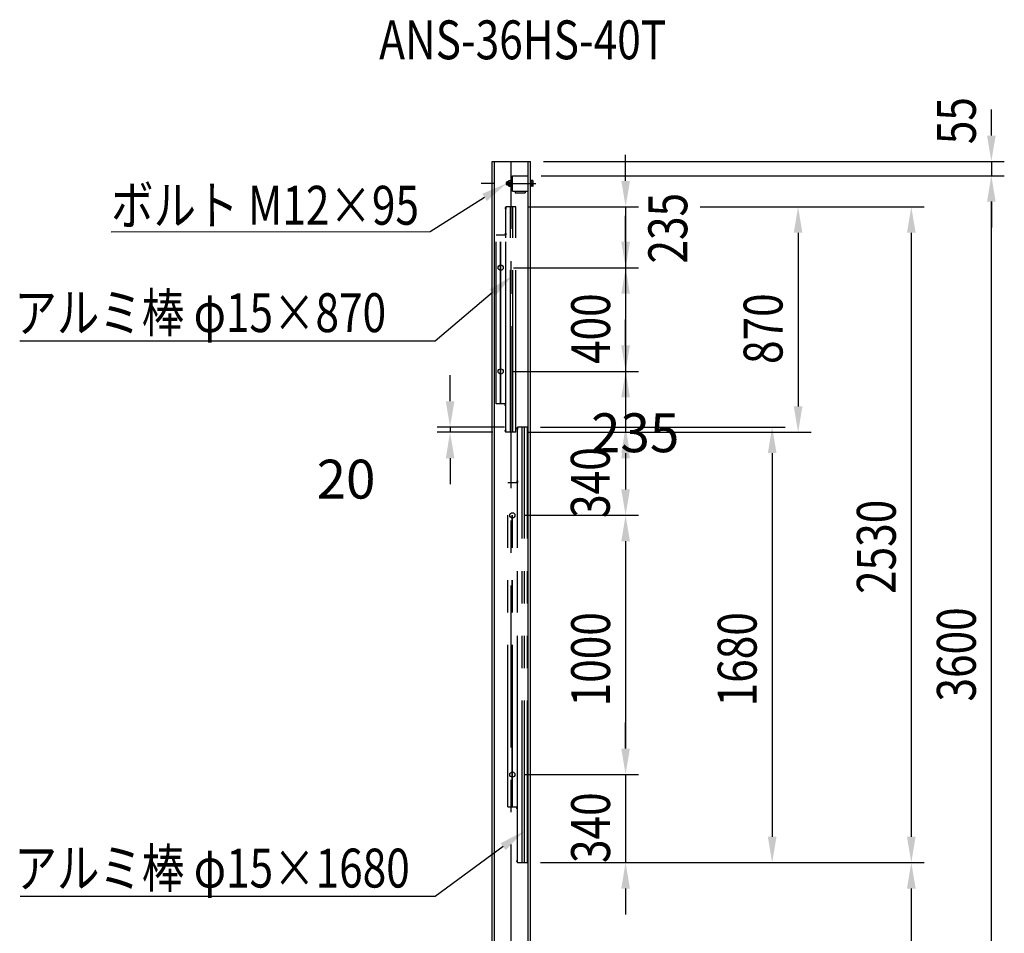
# Model space of a CAD drawing. Extents: x 727 to 18060, y 19 to 13227.
# Drawn here: x 14262 to 18060, y 8156 to 11680 of the extents above; entities that cross this region are included whole.
import ezdxf

# ---------------------------------------------------------------- set-up
doc = ezdxf.new("R2010")
doc.units = 0
doc.header["$LTSCALE"] = 500
doc.header["$PDMODE"] = 33
doc.header["$PDSIZE"] = 5
for name, pattern in [('CENTER', [2, 1.25, -0.25, 0.25, -0.25]), ('HIDDEN', [0.375, 0.25, -0.125]), ('PHANTOM', [2.5, 1.25, -0.25, 0.25, -0.25, 0.25, -0.25])]:
    doc.linetypes.add(name, pattern=pattern)
doc.layers.get('0').update_dxf_attribs({"linetype": 'CONTINUOUS'})
doc.layers.get('DEFPOINTS').update_dxf_attribs({"linetype": 'CONTINUOUS'})
for name, color, linetype in [('CENTER', 3, 'CENTER'), ('HASEN', 7, 'HIDDEN'), ('KASOU', 2, 'PHANTOM'), ('MOJI', 6, 'CONTINUOUS'), ('SJC', 1, 'CONTINUOUS'), ('SJC2', 7, 'CONTINUOUS'), ('SUNPOU', 4, 'CONTINUOUS')]:
    doc.layers.add(name, color=color, linetype=linetype)
doc.styles.add('EXT08', font='ROMANS', dxfattribs={"width": 0.8, "bigfont": 'EXTFONT'})
doc.dimstyles.get("Standard").update_dxf_attribs({"dimscale": 50, "dimtxt": 3, "dimasz": 2, "dimexe": 1, "dimexo": 1, "dimgap": 1.2, "dimtad": 1, "dimcen": 0.09, "dimazin": 3, "dimtfac": 1, "dimtmove": 0, "dimatfit": 3})

# ---------------------------------------------------------------- blocks, each defined once
blk = doc.blocks.new('*U113')
at = {"layer": 'SUNPOU', "color": 0, "style": 'EXT08', "width": 0.8}
blk.add_text('3600', height=150, rotation=90, dxfattribs=at).set_placement((17950.4, 9050))
blk = doc.blocks.new('*D3')
at = {"layer": 'DEFPOINTS', "color": 0}
for p in [(16223.5, 11078.6), (18010.4, 11078.6), (16585.1, 7478.6)]:
    blk.add_point(p, dxfattribs=at)
at = {"layer": 'SUNPOU', "color": 0}
for p, q in [((16273.5, 11078.6), (18060.4, 11078.6)), ((18010.4, 7578.6), (18010.4, 10978.6)), ((16635.1, 7478.6), (18060.4, 7478.6))]:
    blk.add_line(p, q, dxfattribs=at)
for points in [[(17993.8, 10978.6), (18027.1, 10978.6), (18010.4, 11078.6)], [(17993.8, 7578.6), (18027.1, 7578.6), (18010.4, 7478.6)]]:
    blk.add_solid(points, dxfattribs=at)
blk.add_blockref('*U113', (0, 0))
blk = doc.blocks.new('*U110')
at = {"layer": 'SUNPOU', "color": 0, "style": 'EXT08', "width": 0.8}
blk.add_text('950', height=150, rotation=90, dxfattribs=at).set_placement((17641.6, 7801.6))
blk = doc.blocks.new('*D4')
at = {"layer": 'DEFPOINTS', "color": 0}
for p in [(16220.9, 8428.6), (16585.1, 7478.6), (17701.6, 7478.6)]:
    blk.add_point(p, dxfattribs=at)
at = {"layer": 'SUNPOU', "color": 0}
for p, q in [((16270.9, 8428.6), (17751.6, 8428.6)), ((17701.6, 8328.6), (17701.6, 7578.6)), ((16635.1, 7478.6), (17751.6, 7478.6))]:
    blk.add_line(p, q, dxfattribs=at)
for points in [[(17684.9, 8328.6), (17718.3, 8328.6), (17701.6, 8428.6)], [(17684.9, 7578.6), (17718.3, 7578.6), (17701.6, 7478.6)]]:
    blk.add_solid(points, dxfattribs=at)
blk.add_blockref('*U110', (0, 0))
blk = doc.blocks.new('*U109')
at = {"layer": 'SUNPOU', "color": 0, "style": 'EXT08', "width": 0.8}
blk.add_text('1680', height=150, rotation=90, dxfattribs=at).set_placement((17104.8, 9031.4))
blk = doc.blocks.new('*D5')
at = {"layer": 'DEFPOINTS', "color": 0}
for p in [(16220.9, 10108.6), (16220.9, 8428.6), (17164.8, 8428.6)]:
    blk.add_point(p, dxfattribs=at)
at = {"layer": 'SUNPOU', "color": 0}
for p, q in [((16270.9, 10108.6), (17214.8, 10108.6)), ((17164.8, 10008.6), (17164.8, 8528.6)), ((16270.9, 8428.6), (17214.8, 8428.6))]:
    blk.add_line(p, q, dxfattribs=at)
for points in [[(17148.2, 10008.6), (17181.5, 10008.6), (17164.8, 10108.6)], [(17148.2, 8528.6), (17181.5, 8528.6), (17164.8, 8428.6)]]:
    blk.add_solid(points, dxfattribs=at)
blk.add_blockref('*U109', (0, 0))
blk = doc.blocks.new('*U108')
at = {"layer": 'SUNPOU', "color": 0, "style": 'EXT08', "width": 0.8}
blk.add_text('340', height=150, rotation=90, dxfattribs=at).set_placement((16539.3, 8427.1))
blk = doc.blocks.new('*D6')
at = {"layer": 'DEFPOINTS', "color": 0}
for p in [(16162.5, 8768.6), (16220.9, 8428.6), (16599.3, 8428.6)]:
    blk.add_point(p, dxfattribs=at)
at = {"layer": 'SUNPOU', "color": 0}
for p, q in [((16599.3, 8868.6), (16599.3, 8968.6)), ((16212.5, 8768.6), (16649.3, 8768.6)), ((16599.3, 8768.6), (16599.3, 8428.6)), ((16270.9, 8428.6), (16649.3, 8428.6)), ((16599.3, 8328.6), (16599.3, 8228.6))]:
    blk.add_line(p, q, dxfattribs=at)
for points in [[(16582.7, 8868.6), (16616, 8868.6), (16599.3, 8768.6)], [(16582.7, 8328.6), (16616, 8328.6), (16599.3, 8428.6)]]:
    blk.add_solid(points, dxfattribs=at)
blk.add_blockref('*U108', (0, 0))
blk = doc.blocks.new('*U107')
at = {"layer": 'SUNPOU', "color": 0, "style": 'EXT08', "width": 0.8}
blk.add_text('340', height=150, rotation=90, dxfattribs=at).set_placement((16538.1, 9758.4))
blk = doc.blocks.new('*D7')
at = {"layer": 'DEFPOINTS', "color": 0}
for p in [(16220.9, 10108.6), (16162.5, 9768.6), (16599.4, 9768.6)]:
    blk.add_point(p, dxfattribs=at)
at = {"layer": 'SUNPOU', "color": 0}
for p, q in [((16270.9, 10108.6), (16649.4, 10108.6)), ((16599.4, 10008.6), (16599.4, 9868.6)), ((16212.5, 9768.6), (16649.4, 9768.6))]:
    blk.add_line(p, q, dxfattribs=at)
for points in [[(16582.7, 10008.6), (16616, 10008.6), (16599.4, 10108.6)], [(16582.7, 9868.6), (16616, 9868.6), (16599.4, 9768.6)]]:
    blk.add_solid(points, dxfattribs=at)
blk.add_blockref('*U107', (0, 0))
blk = doc.blocks.new('*U106')
at = {"layer": 'SUNPOU', "color": 0, "style": 'EXT08', "width": 0.8}
blk.add_text('1000', height=150, rotation=90, dxfattribs=at).set_placement((16539.4, 9031.4))
blk = doc.blocks.new('*D8')
at = {"layer": 'DEFPOINTS', "color": 0}
for p in [(16162.5, 9768.6), (16162.5, 8768.6), (16599.4, 8768.6)]:
    blk.add_point(p, dxfattribs=at)
at = {"layer": 'SUNPOU', "color": 0}
for p, q in [((16212.5, 9768.6), (16649.4, 9768.6)), ((16599.4, 9668.6), (16599.4, 8868.6)), ((16212.5, 8768.6), (16649.4, 8768.6))]:
    blk.add_line(p, q, dxfattribs=at)
for points in [[(16582.7, 9668.6), (16616, 9668.6), (16599.4, 9768.6)], [(16582.7, 8868.6), (16616, 8868.6), (16599.4, 8768.6)]]:
    blk.add_solid(points, dxfattribs=at)
blk.add_blockref('*U106', (0, 0))
blk = doc.blocks.new('*U105')
at = {"layer": 'SUNPOU', "color": 0, "style": 'EXT08', "width": 0.8}
blk.add_text('400', height=150, rotation=90, dxfattribs=at).set_placement((16539.5, 10352.1))
blk = doc.blocks.new('*D9')
at = {"layer": 'DEFPOINTS', "color": 0}
for p in [(16117.5, 10723.6), (16118.5, 10323.6), (16599.5, 10323.6)]:
    blk.add_point(p, dxfattribs=at)
at = {"layer": 'SUNPOU', "color": 0}
for p, q in [((16599.5, 10823.6), (16599.5, 10923.6)), ((16167.5, 10723.6), (16649.5, 10723.6)), ((16599.5, 10723.6), (16599.5, 10323.6)), ((16168.5, 10323.6), (16649.5, 10323.6)), ((16599.5, 10223.6), (16599.5, 10123.6))]:
    blk.add_line(p, q, dxfattribs=at)
for points in [[(16582.8, 10823.6), (16616.2, 10823.6), (16599.5, 10723.6)], [(16582.8, 10223.6), (16616.2, 10223.6), (16599.5, 10323.6)]]:
    blk.add_solid(points, dxfattribs=at)
blk.add_blockref('*U105', (0, 0))
blk = doc.blocks.new('*U103')
at = {"layer": 'SUNPOU', "color": 0, "style": 'EXT08', "width": 0.8}
blk.add_text('55', height=150, rotation=90, dxfattribs=at).set_placement((17950.6, 11199.9))
blk = doc.blocks.new('*D11')
at = {"layer": 'DEFPOINTS', "color": 0}
for p in [(16232.5, 11133.6), (16223.5, 11078.6), (18010.4, 11078.6)]:
    blk.add_point(p, dxfattribs=at)
at = {"layer": 'SUNPOU', "color": 0}
for p, q in [((18010.4, 11233.6), (18010.4, 11333.6)), ((16282.5, 11133.6), (18060.4, 11133.6)), ((18010.4, 11133.6), (18010.4, 11078.6)), ((16273.5, 11078.6), (18060.4, 11078.6)), ((18010.4, 10978.6), (18010.4, 10878.6))]:
    blk.add_line(p, q, dxfattribs=at)
for points in [[(17993.8, 11233.6), (18027.1, 11233.6), (18010.4, 11133.6)], [(17993.8, 10978.6), (18027.1, 10978.6), (18010.4, 11078.6)]]:
    blk.add_solid(points, dxfattribs=at)
blk.add_blockref('*U103', (0, 0))
blk = doc.blocks.new('*U53')
at = {"layer": 'SUNPOU', "extrusion": (0, 0, -1)}
blk.add_lwpolyline([(-16055.4, 10994.9), (-15845.7, 10861.7), (-14614.5, 10861.3)], dxfattribs=at)
blk.add_solid([(-16064.3, 10980.8), (-16139.8, 11048.6), (-16046.5, 11009)], dxfattribs=at)
blk = doc.blocks.new('*D13')
at = {"layer": 'DEFPOINTS', "color": 0}
for p in [(16117.5, 10323.6), (16175.9, 10088.6), (16599.4, 10088.6)]:
    blk.add_point(p, dxfattribs=at)
at = {"layer": 'SUNPOU', "color": 0}
for p, q in [((16599.4, 10423.6), (16599.4, 10523.6)), ((16167.5, 10323.6), (16649.4, 10323.6)), ((16599.4, 10323.6), (16599.4, 10088.6)), ((16225.9, 10088.6), (16649.4, 10088.6)), ((16599.4, 9988.6), (16599.4, 9888.6))]:
    blk.add_line(p, q, dxfattribs=at)
for points in [[(16582.7, 10423.6), (16616, 10423.6), (16599.4, 10323.6)], [(16582.7, 9988.6), (16616, 9988.6), (16599.4, 10088.6)]]:
    blk.add_solid(points, dxfattribs=at)
at = {"layer": 'SUNPOU', "color": 0, "style": 'EXT08'}
blk.add_text('235', height=150, dxfattribs=at).set_placement((16466, 10011.9))
blk = doc.blocks.new('*D15')
at = {"layer": 'DEFPOINTS', "color": 0}
for p in [(16182.5, 10108.6), (15922.2, 10088.6), (16137.5, 10088.6)]:
    blk.add_point(p, dxfattribs=at)
at = {"layer": 'SUNPOU', "color": 0}
for p, q in [((15922.2, 10208.6), (15922.2, 10308.6)), ((16132.5, 10108.6), (15872.2, 10108.6)), ((15922.2, 10108.6), (15922.2, 10088.6)), ((16087.5, 10088.6), (15872.2, 10088.6)), ((15922.2, 9988.6), (15922.2, 9888.6))]:
    blk.add_line(p, q, dxfattribs=at)
for points in [[(15905.6, 10208.6), (15938.9, 10208.6), (15922.2, 10108.6)], [(15905.6, 9988.6), (15938.9, 9988.6), (15922.2, 10088.6)]]:
    blk.add_solid(points, dxfattribs=at)
at = {"layer": 'SUNPOU', "color": 0, "style": 'EXT08'}
blk.add_text('20', height=150, dxfattribs=at).set_placement((15407.2, 9833))
blk = doc.blocks.new('*U67')
at = {"layer": 'SUNPOU', "extrusion": (0, 0, -1)}
blk.add_lwpolyline([(-16127, 8490.3), (-15865.2, 8297.9), (-14263.3, 8297.6)], dxfattribs=at)
blk.add_solid([(-16136.9, 8476.9), (-16207.6, 8549.5), (-16117.1, 8503.7)], dxfattribs=at)
blk = doc.blocks.new('*U68')
at = {"layer": 'SUNPOU', "extrusion": (0, 0, -1)}
blk.add_lwpolyline([(-16086, 10627.5), (-15865.2, 10440.5), (-14262.8, 10440.1)], dxfattribs=at)
blk.add_solid([(-16096.8, 10614.8), (-16162.3, 10692.1), (-16075.3, 10640.2)], dxfattribs=at)
blk = doc.blocks.new('*U69')
at = {"layer": 'SUNPOU', "style": 'EXT08', "width": 0.8}
blk.add_text('2530', height=150, rotation=90, dxfattribs=at).set_placement((17641.6, 9465))
blk = doc.blocks.new('*U70')
at = {"layer": 'SUNPOU', "style": 'EXT08', "width": 0.8}
blk.add_text('870', height=150, rotation=90, dxfattribs=at).set_placement((17204.8, 10352.1))
blk = doc.blocks.new('*U71')
at = {"layer": 'SUNPOU', "style": 'EXT08', "width": 0.8}
blk.add_text('235', height=150, rotation=90, dxfattribs=at).set_placement((16837.2, 10739.6))

msp = doc.modelspace()

# ---------------------------------------------------------------- linework, layer by layer
at = {"layer": 'CENTER'}
for p, q in [((16158.491, 5873.291), (16158.491, 11133.553)), ((16093.241, 11048.553), (16041.741, 11048.553)), ((16139.791, 11048.553), (16242.791, 11048.553)), ((16202.041, 11048.553), (16253.541, 11048.553))]:
    msp.add_line(p, q, dxfattribs=at)
at = {"layer": 'HASEN'}
for p, q in [((16232.491, 11036.553), (16232.491, 11060.553)), ((16234.791, 11060.553), (16232.491, 11060.553)), ((16234.791, 11036.553), (16234.791, 11060.553)), ((16241.793, 11059.523), (16234.791, 11059.523)), ((16234.791, 11037.584), (16234.791, 11059.523)), ((16234.791, 11037.803), (16234.791, 11059.303)), ((16234.791, 11037.803), (16234.791, 11059.303)), ((16242.791, 11040.326), (16242.791, 11056.781)), ((16234.791, 11036.553), (16232.491, 11036.553)), ((16241.793, 11054.038), (16234.791, 11054.038)), ((16241.793, 11043.069), (16234.791, 11043.069)), ((16241.793, 11037.584), (16234.791, 11037.584))]:
    msp.add_line(p, q, dxfattribs=at)
for centre, radius, start, end in [((16238.524, 11056.781), 4.266, 320, 40), ((16227.222, 11048.553), 15.569, 339.37179, 20.62821), ((16238.524, 11040.326), 4.266, 320, 40)]:
    msp.add_arc(centre, radius, start, end, dxfattribs=at)
at = {"layer": 'KASOU'}
for p, q in [((16134.896, 10954.539), (16134.896, 10951.568)), ((16137.496, 10956.553), (16136.676, 10956.482)), ((16137.496, 10949.553), (16136.676, 10949.625)), ((16137.496, 10088.553), (16137.496, 10958.553)), ((16175.896, 10958.553), (16137.496, 10958.553)), ((16137.496, 10956.553), (16137.496, 10949.553)), ((16155.496, 10088.553), (16155.496, 10958.553)), ((16164.496, 10088.553), (16164.496, 10958.553)), ((16175.896, 10088.553), (16175.896, 10958.553)), ((16137.496, 10848.553), (16099.491, 10848.553)), ((16099.491, 10198.553), (16099.491, 10848.553)), ((16116.491, 10198.553), (16116.491, 10848.553)), ((16117.491, 10198.553), (16117.491, 10848.553)), ((16118.491, 10198.553), (16118.491, 10848.553)), ((16134.896, 10855.039), (16134.896, 10852.068)), ((16137.496, 10857.053), (16136.676, 10856.982)), ((16137.496, 10850.053), (16136.676, 10850.125)), ((16136.991, 10198.553), (16136.991, 10848.553)), ((16137.496, 10857.053), (16137.496, 10850.053)), ((16137.496, 10198.553), (16099.491, 10198.553)), ((16134.896, 10192.068), (16134.896, 10195.039)), ((16137.496, 10197.053), (16136.676, 10196.982)), ((16137.496, 10190.053), (16136.676, 10190.125)), ((16137.496, 10190.053), (16137.496, 10197.053)), ((16179.896, 10104.539), (16179.896, 10101.568)), ((16182.496, 10106.553), (16181.676, 10106.482)), ((16182.496, 8428.553), (16182.496, 10108.553)), ((16220.896, 10108.553), (16182.496, 10108.553)), ((16182.496, 10106.553), (16182.496, 10099.553)), ((16200.496, 8428.553), (16200.496, 10108.553)), ((16209.496, 8428.553), (16209.496, 10108.553)), ((16220.896, 8428.553), (16220.896, 10108.553)), ((16134.896, 10092.568), (16134.896, 10095.539)), ((16137.496, 10097.553), (16136.676, 10097.482)), ((16137.496, 10090.553), (16136.676, 10090.625)), ((16137.496, 10090.553), (16137.496, 10097.553)), ((16175.896, 10088.553), (16137.496, 10088.553)), ((16182.496, 10099.553), (16181.676, 10099.625)), ((16144.491, 8643.553), (16144.491, 9893.553)), ((16182.496, 9893.553), (16144.491, 9893.553)), ((16161.491, 8643.553), (16161.491, 9893.553)), ((16162.491, 8643.553), (16162.491, 9893.553)), ((16163.491, 8643.553), (16163.491, 9893.553)), ((16179.896, 9900.039), (16179.896, 9897.068)), ((16182.496, 9902.053), (16181.676, 9901.982)), ((16182.496, 9895.053), (16181.676, 9895.125)), ((16181.991, 8643.553), (16181.991, 9893.553)), ((16182.496, 9902.053), (16182.496, 9895.053)), ((16144.491, 8643.553), (16182.496, 8643.553)), ((16179.896, 8637.068), (16179.896, 8640.039)), ((16182.496, 8642.053), (16181.676, 8641.982)), ((16182.496, 8635.053), (16181.676, 8635.125)), ((16182.496, 8635.053), (16182.496, 8642.053)), ((16179.896, 8432.568), (16179.896, 8435.539)), ((16182.496, 8437.553), (16181.676, 8437.482)), ((16182.496, 8430.553), (16182.496, 8437.553)), ((16182.496, 8430.553), (16181.676, 8430.625)), ((16182.496, 8428.553), (16220.896, 8428.553))]:
    msp.add_line(p, q, dxfattribs=at)
for centre, start, end in [((16136.846, 10954.539), 95, 180), ((16136.846, 10951.568), 180, 265), ((16136.846, 10855.039), 95, 180), ((16136.846, 10852.068), 180, 265), ((16136.846, 10195.039), 95, 180), ((16136.846, 10192.068), 180, 265), ((16181.846, 10104.539), 95, 180), ((16136.846, 10095.539), 95, 180), ((16136.846, 10092.568), 180, 265), ((16181.846, 10101.568), 180, 265), ((16181.846, 9900.039), 95, 180), ((16181.846, 9897.068), 180, 265), ((16181.846, 8640.039), 95, 180), ((16181.846, 8637.068), 180, 265), ((16181.846, 8435.539), 95, 180), ((16181.846, 8432.568), 180, 265)]:
    msp.add_arc(centre, 1.95, start, end, dxfattribs=at)
at = {"layer": 'SJC'}
for p, q in [((16084.491, 11133.553), (16232.491, 11133.553)), ((16084.491, 7598.553), (16084.491, 11133.553)), ((16093.491, 7598.553), (16093.491, 11133.553)), ((16223.491, 7598.553), (16223.491, 11133.553)), ((16232.491, 7598.553), (16232.491, 11133.553)), ((16163.491, 11078.553), (16223.491, 11078.553)), ((16163.491, 11018.553), (16163.491, 11078.553)), ((16223.491, 11018.553), (16223.491, 11078.553)), ((16163.491, 11018.553), (16223.491, 11018.553)), ((16173.491, 11018.553), (16173.491, 11012.553)), ((16211.491, 11018.553), (16211.491, 11012.553)), ((16173.491, 11012.553), (16211.491, 11012.553))]:
    msp.add_line(p, q, dxfattribs=at)
for centre in [(16117.491, 10723.553), (16117.491, 10323.553), (16162.491, 9768.553), (16162.491, 8768.553)]:
    msp.add_circle(centre, 10, dxfattribs=at)
at = {"layer": 'SJC2'}
for p, q in [((16139.791, 11052.553), (16141.791, 11054.553)), ((16141.791, 11042.553), (16141.791, 11054.553)), ((16148.191, 11054.553), (16141.791, 11054.553)), ((16148.191, 11056.781), (16148.191, 11040.326)), ((16149.189, 11059.523), (16158.191, 11059.523)), ((16158.191, 11059.523), (16158.191, 11037.584)), ((16161.191, 11059.303), (16158.191, 11059.303)), ((16163.491, 11060.553), (16161.191, 11060.553)), ((16161.191, 11036.553), (16161.191, 11060.553)), ((16163.491, 11036.553), (16163.491, 11060.553)), ((16139.791, 11044.553), (16139.791, 11052.553)), ((16148.191, 11052.553), (16139.791, 11052.553)), ((16141.791, 11042.553), (16139.791, 11044.553)), ((16148.191, 11044.553), (16139.791, 11044.553)), ((16148.191, 11042.553), (16141.791, 11042.553)), ((16149.189, 11054.038), (16158.191, 11054.038)), ((16149.189, 11043.069), (16158.191, 11043.069)), ((16149.189, 11037.584), (16158.191, 11037.584)), ((16161.191, 11049.553), (16158.191, 11047.553)), ((16161.191, 11037.803), (16158.191, 11037.803)), ((16163.491, 11036.553), (16161.191, 11036.553))]:
    msp.add_line(p, q, dxfattribs=at)
for centre, radius, start, end in [((16152.457, 11056.781), 4.266, 140, 220), ((16163.759, 11048.553), 15.569, 159.37179, 200.62821), ((16152.457, 11040.326), 4.266, 140, 220)]:
    msp.add_arc(centre, radius, start, end, dxfattribs=at)
at = {"layer": 'SUNPOU'}
for p, q in [((16599.495, 11058.553), (16599.495, 11158.553)), ((16225.896, 10958.553), (16637.234, 10958.553)), ((16225.896, 10958.553), (16637.234, 10958.553)), ((16225.896, 10958.553), (16649.495, 10958.553)), ((16599.495, 10958.553), (16599.495, 10723.553)), ((16887.234, 10958.553), (17751.587, 10958.553)), ((16887.234, 10958.553), (17314.837, 10958.553)), ((17264.837, 10858.553), (17264.837, 10188.553)), ((17701.587, 10858.553), (17701.587, 8528.553)), ((16167.491, 10723.553), (16649.495, 10723.553)), ((16599.495, 10623.553), (16599.495, 10523.553)), ((16225.896, 10088.553), (17314.837, 10088.553)), ((16270.896, 8428.553), (17751.587, 8428.553))]:
    msp.add_line(p, q, dxfattribs=at)
for points in [[(16582.828, 11058.553), (16616.161, 11058.553), (16599.495, 10958.553)], [(17248.17, 10858.553), (17281.503, 10858.553), (17264.837, 10958.553)], [(17684.921, 10858.553), (17718.254, 10858.553), (17701.587, 10958.553)], [(16582.828, 10623.553), (16616.161, 10623.553), (16599.495, 10723.553)], [(17248.17, 10188.553), (17281.503, 10188.553), (17264.837, 10088.553)], [(17684.921, 8528.553), (17718.254, 8528.553), (17701.587, 8428.553)]]:
    msp.add_solid(points, dxfattribs=at)

# ---------------------------------------------------------------- block references
for name in ['*U53', '*U71', '*U68', '*U70', '*U69', '*U67']:
    msp.add_blockref(name, (0, 0))

# ---------------------------------------------------------------- texts
at = {"layer": 'MOJI', "style": 'EXT08', "width": 0.8}
for s, p in [('ANS-36HS-40T', (15648.732, 11527.7)), ('ボルト M12×95', (14614.501, 10889.482)), ('アルミ棒 φ15×870', (14241.467, 10475.105)), ('アルミ棒 φ15×1680', (14241.944, 8332.522))]:
    msp.add_text(s, height=150, dxfattribs=at).set_placement(p)

# ---------------------------------------------------------------- dimensions: what is measured, and where the dimension line sits
at = {"layer": 'SUNPOU'}
for base, p1, p2, override, picture, middle in [((18010.432, 11078.553), (16232.491, 11133.553), (16223.491, 11078.553), {"dimscale": 50, "dimtxt": 3, "dimasz": 2, "dimexe": 1, "dimexo": 1, "dimgap": 1.2, "dimdec": 0}, '*D11', (17875.633, 11314.228)), ((16599.358, 10088.553), (16117.491, 10323.553), (16175.896, 10088.553), {"dimscale": 50, "dimtxt": 3, "dimasz": 2, "dimexe": 1, "dimexo": 1, "dimgap": 1.2, "dimtad": 1, "dimtih": 0, "dimtoh": 0, "dimdec": 2, "dimzin": 8, "dimadec": 2, "dimtofl": 1, "dimtmove": 2}, '*D13', (16766.041, 10277.408)), ((16599.358, 9768.553), (16220.896, 10108.553), (16162.491, 9768.553), {"dimscale": 50, "dimtxt": 3, "dimasz": 2, "dimexe": 1, "dimexo": 1, "dimgap": 1.2, "dimdec": 0}, '*D7', (16463.138, 9929.817)), ((17701.587, 7478.553), (16220.896, 8428.553), (16585.143, 7478.553), {"dimscale": 50, "dimtxt": 3, "dimasz": 2, "dimexe": 1, "dimexo": 1, "dimgap": 1.2, "dimdec": 0}, '*D4', (17566.587, 7973.068))]:
    dim = msp.add_linear_dim(base=base, p1=p1, p2=p2, angle=90, dimstyle='Standard', override=override, dxfattribs=at)
    dim.commit()
    dim.dimension.update_dxf_attribs({"geometry": picture, "text_midpoint": middle, "dimtype": 128})
for base, p1, p2, override, picture, middle in [((18010.432, 11078.553), (16585.143, 7478.553), (16223.491, 11078.553), {"dimscale": 50, "dimtxt": 3, "dimasz": 2, "dimexe": 1, "dimexo": 1, "dimgap": 1.2, "dimdec": 0}, '*D3', (17875.432, 9278.553)), ((16599.495, 10323.553), (16117.491, 10723.553), (16118.491, 10323.553), {"dimscale": 50, "dimtxt": 3, "dimasz": 2, "dimexe": 1, "dimexo": 1, "dimgap": 1.2, "dimdec": 0}, '*D9', (16464.495, 10523.553)), ((15922.237, 10088.553), (16182.496, 10108.553), (16137.496, 10088.553), {"dimscale": 50, "dimtxt": 3, "dimasz": 2, "dimexe": 1, "dimexo": 1, "dimgap": 1.2, "dimtad": 1, "dimtih": 0, "dimtoh": 0, "dimdec": 2, "dimzin": 8, "dimadec": 2, "dimtofl": 1, "dimtmove": 2}, '*D15', (15707.237, 10098.553)), ((17164.837, 8428.553), (16220.896, 10108.553), (16220.896, 8428.553), {"dimscale": 50, "dimtxt": 3, "dimasz": 2, "dimexe": 1, "dimexo": 1, "dimgap": 1.2, "dimdec": 0}, '*D5', (17029.837, 9268.553)), ((16599.358, 8768.553), (16162.491, 9768.553), (16162.491, 8768.553), {"dimscale": 50, "dimtxt": 3, "dimasz": 2, "dimexe": 1, "dimexo": 1, "dimgap": 1.2, "dimdec": 0}, '*D8', (16464.358, 9268.553)), ((16599.325, 8428.553), (16162.491, 8768.553), (16220.896, 8428.553), {"dimscale": 50, "dimtxt": 3, "dimasz": 2, "dimexe": 1, "dimexo": 1, "dimgap": 1.2, "dimdec": 0}, '*D6', (16464.325, 8598.553))]:
    dim = msp.add_linear_dim(base=base, p1=p1, p2=p2, angle=90, dimstyle='Standard', override=override, dxfattribs=at)
    dim.commit()
    dim.dimension.update_dxf_attribs({"geometry": picture, "text_midpoint": middle})

doc.saveas('drawing.dxf')
